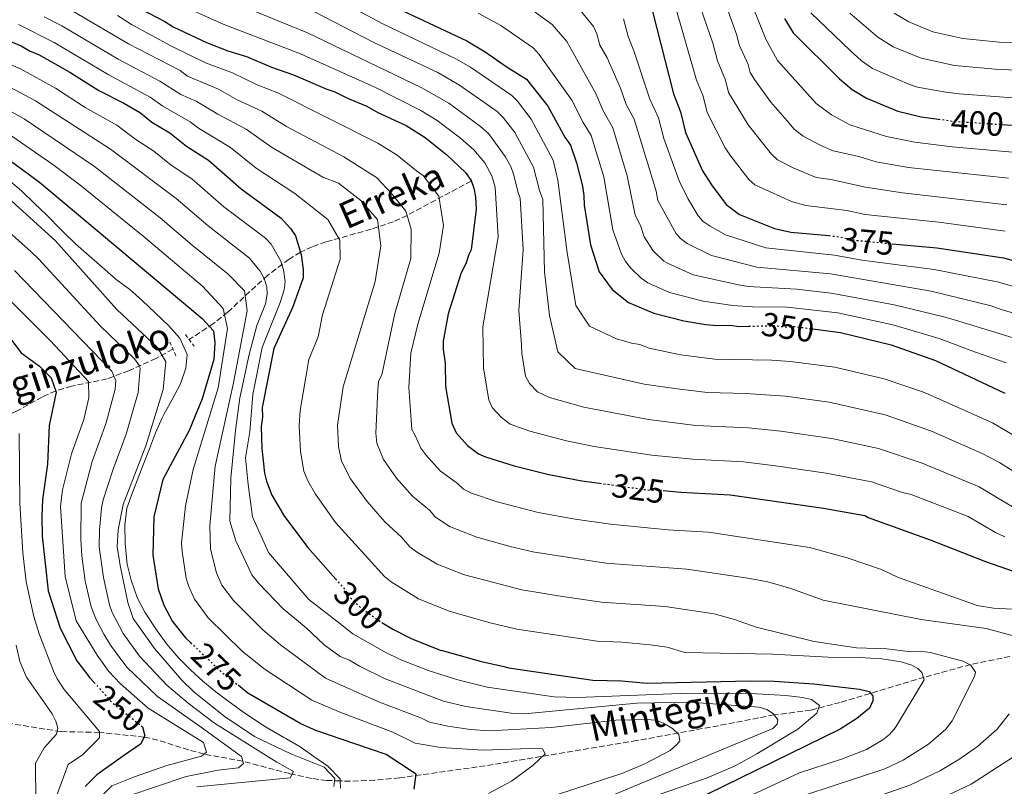
# Model space of a CAD drawing. Units: metres. Extents: x 593046 to 596462, y 4784592 to 4786952.
# Drawn here: x 595830 to 596126, y 4786485 to 4786715 of the extents above; entities that cross this region are included whole.
import ezdxf
from ezdxf.enums import TextEntityAlignment as Align

# ---------------------------------------------------------------- set-up
doc = ezdxf.new("R2010")
doc.units = ezdxf.units.M
doc.header["$MEASUREMENT"] = 0
for name, pattern in [('DGN Style 2', [1.7399219301090239, 1.043953158065414, -0.6959687720436097]), ('DGN Style 3', [2.435890702152634, 1.739921930109024, -0.6959687720436097]), ('DGN Style 5', [1.217945351076317, 0.5219765790327072, -0.6959687720436097])]:
    doc.linetypes.add(name, pattern=pattern)
for name, color, linetype, lineweight in [('Barranco lineal', 142, 'DGN Style 3', 13), ('Canal lineal de obra', 4, 'Continuous', 13), ('Cota de curva de nivel directora', 7, 'Continuous', 0), ('Curva de nivel directora', 30, 'Continuous', 30), ('Curva de nivel directora no vista', 30, 'DGN Style 5', 30), ('Curva de nivel intermedia', 30, 'Continuous', 0), ('Pontón-alcantarilla (pasos de agua)', 1, 'DGN Style 2', 0), ('Texto de arroyo-regatas y barrancos', 142, 'Continuous', 0)]:
    doc.layers.add(name, color=color, linetype=linetype, lineweight=lineweight)
doc.styles.add('Style-Arial', font='arial.ttf')

msp = doc.modelspace()

# ---------------------------------------------------------------- linework, layer by layer
at = {"layer": 'Barranco lineal', "color": 142, "linetype": 'DGN Style 3', "lineweight": 13}
for points in [[(595966.0700000003, 4786666.730000001, 325), (595946.7599999999, 4786656.390000001, 315), (595942.5800000001, 4786654.460000001, 312.9499999999971), (595935.8899999997, 4786652.199999999, 309.9600000000065), (595922.3399999999, 4786648.41, 304), (595918.1799999997, 4786646.930000001, 301.9499999999971), (595914.6699999999, 4786645.300000001, 300), (595911.2199999997, 4786643.230000001, 297.3699999999953), (595904.8300000001, 4786638.4, 291.0099999999948), (595892.7699999996, 4786627.300000001, 280.7799999999988), (595888.5, 4786623.869999999, 277.429999999993), (595881.2199999997, 4786619.02, 272.429999999993)], [(595876.3200000003, 4786616.15, 269.4499999999971), (595871.2000000002, 4786613.380000001, 266.570000000007), (595863.0099999999, 4786609.66, 262.3600000000006), (595856.5099999999, 4786607.210000001, 258.820000000007), (595845.8399999999, 4786605.039999999, 252.7200000000012), (595841.0700000003, 4786603.640000001, 250), (595837.04, 4786601.789999999, 247.5899999999965), (595829.2999999998, 4786597.52, 242.8500000000058), (595825.2100000001, 4786595.609999999, 240.7799999999988), (595810.0099999999, 4786590.49, 234.7100000000064)], [(596135.2400000002, 4786525.220000001, 315), (596116.2400000002, 4786521.34, 310.0899999999965), (596102.2999999998, 4786517.51, 305.070000000007), (596077, 4786509.939999999, 297.0800000000018), (596068.1600000003, 4786507.58, 294.1900000000023), (596057.1799999997, 4786506.180000001, 290), (596042.7599999999, 4786503.369999999, 287.0299999999988), (596015.8499999996, 4786498.449999999, 283.4900000000052), (595970.2300000006, 4786490.880000001, 277.7899999999936), (595944.4400000004, 4786487.25, 274.2899999999936), (595937.0300000003, 4786486.539999999, 272.9900000000052), (595929.7000000002, 4786486.230000001, 271.3399999999965), (595926.6200000001, 4786486.33, 270.4199999999983)], [(595926.6200000001, 4786486.33, 270.4199999999983), (595922.5599999996, 4786486.460000001, 269.1999999999971), (595917.9699999997, 4786487.100000001, 267.320000000007), (595911.4400000004, 4786488.51, 264.6399999999995), (595897.3600000005, 4786492.24, 260), (595885.6600000003, 4786494.390000001, 255), (595881.04, 4786495.630000001, 253.6000000000058), (595871.75, 4786498.59, 251.2700000000041), (595867.6900000004, 4786499.52, 250), (595854.2100000001, 4786500.9, 245), (595842.6100000005, 4786501.16, 240.3099999999977), (595823.25, 4786504.220000001, 235.3600000000006)]]:
    msp.add_polyline3d(points, dxfattribs=at)
at = {"layer": 'Canal lineal de obra', "color": 4, "linetype": 'Continuous', "lineweight": 13, "flags": 128}
for points, elevation in [([(595826.6299999999, 4786667.32), (595830.8399999999, 4786663.689999999), (595834.6200000001, 4786660), (595838.25, 4786656.560000001), (595838.7999999998, 4786656.029999999), (595842.2699999996, 4786652.42), (595843.3700000001, 4786651.32), (595846.9800000006, 4786647.869999999), (595850.3499999996, 4786644.880000001), (595854.9900000002, 4786640.82), (595859.2199999997, 4786637.15), (595863.3099999996, 4786634.100000001), (595867.0899999999, 4786630.810000001), (595870.9600000001, 4786627.119999999), (595874.9900000002, 4786623.26), (595878.3600000005, 4786619.449999999), (595880.54, 4786614.529999999), (595880.1500000004, 4786610.430000001), (595878.5800000001, 4786605.680000001), (595875.9900000002, 4786600.84), (595873.5700000003, 4786596.470000001), (595873.0999999996, 4786595.52), (595871.0199999996, 4786590.970000001), (595869.25, 4786586.140000001), (595867.3899999997, 4786581.33), (595865.5800000001, 4786576.67), (595864.1600000003, 4786573.01), (595862.4299999997, 4786568.32), (595861.8099999996, 4786563.189999999), (595861.9000000004, 4786557.83), (595862.4299999997, 4786552.369999999), (595862.5800000001, 4786551.52), (595863.7699999996, 4786546.66), (595865.5300000003, 4786541.5), (595867.8799999999, 4786537.029999999), (595868.4100000003, 4786536.199999999), (595871.2000000002, 4786532.050000001), (595871.5999999996, 4786531.470000001), (595874.5199999996, 4786527.41), (595878.0700000003, 4786523.27), (595881.5800000001, 4786519.710000001), (595885.2999999998, 4786516.350000001), (595889.1799999997, 4786513.16), (595893.1799999997, 4786510.119999999), (595897.2699999996, 4786507.199999999), (595899.9900000002, 4786505.32), (595904.1600000003, 4786502.57), (595905.3799999999, 4786501.84), (595909.7100000001, 4786499.34), (595910.25, 4786499.029999999), (595914.5899999999, 4786496.550000001), (595918.6600000003, 4786493.640000001), (595922.9000000004, 4786490.720000001), (595926.5999999996, 4786486.949999999), (595926.6200000001, 4786486.33)], 271.0200000000039), ([(595926.6200000001, 4786486.33), (595926.7199999997, 4786484.119999999)], 271.0200000000037)]:
    msp.add_lwpolyline(points, dxfattribs=dict(at, elevation=elevation))
at = {"layer": 'Curva de nivel directora', "color": 30, "linetype": 'Continuous', "lineweight": 30, "flags": 128}
for points, elevation in [([(595864.6299999999, 4786719.500000002), (595873.9100000003, 4786714.689999999), (595876.4200000004, 4786713.100000001), (595886.4099999995, 4786708.380000002), (595892.8699999991, 4786705.86), (595898.4500000003, 4786704.11), (595905.9299999992, 4786700.980000001), (595912.57, 4786698.660000001), (595922.5599999991, 4786694.350000001), (595925.0499999991, 4786693.58), (595928.7999999997, 4786691.600000001), (595934.62, 4786689.26), (595937.9500000004, 4786687.279999999), (595946.4100000006, 4786683.37), (595952.1300000005, 4786679.76), (595958.7199999997, 4786674.630000004), (595964.2999999988, 4786669.320000002), (595966.0099999986, 4786666.890000002), (595966.8600000002, 4786664.540000001), (595967.2699999993, 4786661.970000003), (595967.4699999982, 4786658.240000002), (595966.0499999989, 4786646.010000001), (595965.2599999999, 4786644.630000002), (595964.4899999987, 4786642.140000002), (595962.9199999997, 4786638.810000001), (595959.0700000006, 4786626.779999999), (595957.6, 4786618.520000001), (595957.6, 4786616.010000001), (595958.1599999988, 4786611.930000002), (595958.3199999996, 4786604.930000001), (595960.2099999984, 4786593.859999999), (595961.5099999993, 4786591.000000001), (595964.9499999993, 4786587.199999999), (595968.2199999993, 4786584.720000003), (595970.3200000003, 4786583.779999999), (595978.9300000003, 4786581.119999999), (595989.3899999987, 4786578.439999999), (595999.3099999984, 4786576.600000001), (596004.6500000005, 4786575.850000001)], 325), ([(595942.0499999998, 4786719.539999999), (595964.6699999998, 4786708.850000001), (595970.2499999988, 4786705.529999999), (595976.8400000003, 4786700.949999999), (595982.6899999998, 4786697.370000001), (595989.0499999989, 4786689.270000001), (595994.1999999988, 4786679.910000003), (595995.8999999998, 4786677.480000001), (595997.67, 4786672.16), (595999.4699999993, 4786665.2), (595999.940000001, 4786662.33), (596000.0100000004, 4786659.449999999), (596001.9199999992, 4786647.550000001), (596004.5199999987, 4786639.450000001), (596008.3999999989, 4786634.090000001), (596013.3799999988, 4786630.220000002), (596020.9099999992, 4786626.960000001), (596030.0199999998, 4786624.689999999), (596036.6299999993, 4786623.600000001), (596039.9399999996, 4786623.260000002), (596044.0599999991, 4786623.350000001), (596046.5299999989, 4786622.990000002), (596049.5399999997, 4786623.060000001)], 350), ([(596020.5800000007, 4786717.660000003), (596026.819999999, 4786692.930000001), (596029.0000000006, 4786687.490000002), (596030.5099999993, 4786681.350000001), (596035.5799999987, 4786669.789999999), (596038.2699999998, 4786665.58), (596042.6599999998, 4786659.65), (596046.7099999998, 4786656.680000001), (596057.2399999998, 4786652.420000002), (596062.1199999992, 4786651.320000002), (596073.5599999989, 4786650.289999999)], 375), ([(596060.2999999998, 4786715.619999999), (596062.839999999, 4786711.310000001), (596076.7699999987, 4786697.449999999), (596080.6299999988, 4786694.26), (596084.9099999992, 4786691.600000001), (596094.3300000004, 4786687.720000002), (596101.3199999998, 4786686.050000002), (596106.5700000003, 4786685.33)], 400), ([(595827.7899999997, 4786708.58), (595830.6999999997, 4786707.410000001), (595833.2099999998, 4786705.82), (595836.1200000001, 4786704.640000002), (595845.2899999988, 4786699.49), (595853.9799999992, 4786693.970000002), (595861.5599999987, 4786690.150000001), (595866.57, 4786687.200000001), (595869.9299999995, 4786684.390000002), (595875.360000001, 4786681.210000001), (595880.39, 4786677.200000001), (595886.9900000006, 4786672.980000001), (595896.8700000001, 4786664.34), (595908.8799999997, 4786655.590000001), (595911.7099999995, 4786652.400000001), (595913.16, 4786650.24), (595914.8900000001, 4786644.609999999), (595915.4600000001, 4786640.119999999), (595915.449999999, 4786637.62), (595912.3499999987, 4786628.9), (595906.6800000003, 4786616.359999999), (595903.1399999998, 4786598.620000001), (595903.2000000001, 4786595.740000002), (595902.8400000002, 4786592.880000001), (595903.0799999994, 4786586.330000003), (595903.8599999994, 4786578.870000001), (595904.4599999984, 4786576.410000003), (595906.0199999987, 4786572.29), (595909.8200000006, 4786565.820000002), (595916.8399999992, 4786556.500000001), (595925.1600000008, 4786547.080000003)], 300), ([(596125.69, 4786683.7), (596133.1599999999, 4786683.180000001)], 400), ([(595823.5499999993, 4786675.570000002), (595836.2099999995, 4786666.410000001), (595885.1399999998, 4786625.34), (595888.4900000005, 4786621.630000002), (595888.8700000005, 4786618.010000001), (595888.5700000008, 4786613.010000001), (595885.1299999986, 4786601.170000001), (595881.1900000003, 4786591.66), (595873.3099999991, 4786576.920000002), (595870.5899999988, 4786565.75), (595870.2400000001, 4786554.160000001), (595871.8400000005, 4786544.04), (595873.5999999996, 4786539.130000001), (595876.17, 4786534.25), (595880.1299999985, 4786529.390000001), (595881.6100000005, 4786527.960000002)], 275), ([(596092.6399999984, 4786647.870000001), (596106.11, 4786646.640000002), (596126.0900000001, 4786643.65), (596132.9999999991, 4786641.740000002)], 375), ([(595820.1499999998, 4786628.82), (595830.6399999994, 4786615.04), (595836.2199999985, 4786611.050000001), (595839.73, 4786607.539999999), (595841.2000000007, 4786603.260000001), (595839.0500000004, 4786593.24), (595838.5900000001, 4786581.580000003), (595837.1100000002, 4786570.910000001), (595836.889999999, 4786565.910000001), (595837.0099999997, 4786559.920000001), (595838.7499999986, 4786543.480000001), (595842.4299999999, 4786532.24), (595847.4199999989, 4786522.45), (595851.3499999985, 4786517.330000003), (595852.5800000001, 4786515.960000002)], 250), ([(596068.8099999991, 4786622.26), (596077.0599999991, 4786621.2), (596092.3799999991, 4786617.420000001), (596105.6699999995, 4786612.77), (596126.479999999, 4786602.940000001)], 350), ([(596023.7500000001, 4786573.680000001), (596029.0499999997, 4786573.140000002), (596043.9099999992, 4786572.350000001), (596071.9899999998, 4786568.32), (596084.3999999994, 4786566.130000004), (596085.3899999997, 4786565.530000002), (596104.0699999991, 4786558.820000002), (596120.7399999991, 4786552.350000001), (596131.3600000007, 4786548.600000001)], 325), ([(595939.1599999998, 4786533.95), (595942.4000000008, 4786531.930000001), (595947.9299999983, 4786529.180000001), (595956.6599999989, 4786525.670000001), (595957.24, 4786525.51), (595969.0899999988, 4786522.230000001), (595975.8199999989, 4786520.710000001), (595977.3700000001, 4786520.36), (596002.5699999996, 4786516.620000001), (596011.2199999997, 4786516.400000001), (596018.949999999, 4786515.710000001), (596049.9100000006, 4786516.390000001), (596057.1599999993, 4786516.29), (596069.0399999993, 4786515.500000001), (596082.7900000003, 4786513.960000001), (596085.7000000004, 4786513.240000002), (596086.7899999989, 4786511.940000001), (596086.8200000002, 4786510.36), (596085.8099999999, 4786508.230000002), (596081.999999999, 4786505.100000001), (596077.019999999, 4786501.890000001), (596036.9199999998, 4786482.190000001)], 300), ([(595948.8699999994, 4786483.800000002), (595949.4199999992, 4786488.359999999), (595948.3799999999, 4786489.040000001), (595940.4499999994, 4786494.230000001), (595930.97, 4786497.500000001), (595919.3299999991, 4786501.510000001), (595914.7499999994, 4786503.520000001), (595898.8499999982, 4786512.760000001), (595895.8899999988, 4786515.09)], 275), ([(595866.7099999986, 4786502.91), (595867.1199999999, 4786502.580000003), (595867.8699999986, 4786499.850000001), (595866.5499999998, 4786497.420000001), (595861.4600000003, 4786493.86), (595853.369999999, 4786488.2), (595849.8699999988, 4786484.630000001)], 250)]:
    msp.add_lwpolyline(points, dxfattribs=dict(at, elevation=elevation))
at = {"layer": 'Curva de nivel directora no vista', "color": 30, "linetype": 'DGN Style 5', "lineweight": 30, "flags": 128}
for points, elevation in [([(596106.5700000003, 4786685.33), (596111.2399999995, 4786684.690000001), (596125.69, 4786683.7)], 400), ([(596073.5599999989, 4786650.289999999), (596075.8299999998, 4786650.080000001), (596082.0399999992, 4786648.850000001), (596092.6399999984, 4786647.870000001)], 375), ([(596049.5399999997, 4786623.060000001), (596057.6499999989, 4786623.240000002), (596060.1299999999, 4786622.880000001), (596063.4299999991, 4786622.960000002), (596068.8099999991, 4786622.26)], 350), ([(596004.6500000005, 4786575.850000001), (596019.5599999991, 4786573.75), (596022.4400000003, 4786573.820000002), (596023.7500000001, 4786573.680000001)], 325), ([(595925.1600000008, 4786547.080000003), (595928.2499999999, 4786543.57), (595929.9500000008, 4786541.140000001), (595932.480000001, 4786538.720000003), (595937.9199999992, 4786534.720000002), (595939.1599999998, 4786533.95)], 300), ([(595881.6100000005, 4786527.960000002), (595891.0199999984, 4786518.930000001), (595895.8899999988, 4786515.09)], 275), ([(595852.5800000001, 4786515.960000002), (595858.2799999998, 4786509.630000002), (595866.7099999986, 4786502.91)], 250)]:
    msp.add_lwpolyline(points, dxfattribs=dict(at, elevation=elevation))
at = {"layer": 'Curva de nivel intermedia', "color": 30, "linetype": 'Continuous', "lineweight": 0, "flags": 128}
for points, elevation in [([(596133.8600000018, 4786565.739999999), (596118.7699999999, 4786574.769999999), (596101.6799999997, 4786581.859999999), (596088.49, 4786586.329999999), (596074.4800000021, 4786589.34), (596059.1399999997, 4786591.529999998), (596049.4400000012, 4786592.460000001), (596033.5800000004, 4786593.24), (596019.3300000011, 4786595.050000001), (595999.9000000008, 4786598.75), (595989.5400000006, 4786601.630000002), (595985.9300000009, 4786603.34), (595983.5999999995, 4786605.84), (595982.3900000004, 4786608.009999999), (595981.2300000002, 4786614.850000001), (595981.1200000007, 4786617.439999999), (595980.3200000006, 4786627.74), (595981.6300000004, 4786646.119999998), (595980.7100000017, 4786661.59), (595980.1500000006, 4786663.26), (595978.7900000017, 4786668.77), (595977.9600000002, 4786671.13), (595976.1900000023, 4786674.09), (595971.2200000011, 4786680.989999999), (595968.8200000006, 4786683.140000001), (595959.2500000017, 4786690.16), (595950.9900000005, 4786694.850000001), (595916.7699999999, 4786711.289999999), (595885.1100000008, 4786724.31)], 335), ([(595920.6400000012, 4786724.079999999), (595939.4000000011, 4786713.949999999), (595961.4400000023, 4786703.48), (595965.7600000006, 4786700.970000001), (595978.2599999997, 4786692.480000001), (595979.9900000021, 4786690.690000001), (595984.1000000002, 4786685.279999998), (595990.7200000008, 4786672.989999999), (595992.0700000009, 4786666.999999999), (595994.8400000003, 4786645.269999999), (595997.4900000012, 4786629.27), (596001.6399999997, 4786623.050000001), (596009.7600000001, 4786619.220000001), (596014.2400000016, 4786617.91), (596016.7100000015, 4786617.56), (596019.5600000013, 4786616.470000001), (596029.0000000006, 4786614.460000001), (596039.26, 4786613.16), (596056.3900000005, 4786612.850000001), (596062.0000000007, 4786612.480000001), (596075.3800000006, 4786610.720000001), (596090.2800000003, 4786607.250000001), (596102.3700000005, 4786603.130000001), (596122.8500000013, 4786594.01), (596154.4400000012, 4786575.33)], 345.0000000000002), ([(596033.280000001, 4786723.889999999), (596038.6699999999, 4786708.119999997), (596040.1400000007, 4786702.82), (596042.5400000013, 4786697.02), (596043.440000002, 4786693.33), (596049.3099999994, 4786683.570000002), (596056.3099999999, 4786674.769999999), (596058.2000000009, 4786673.130000001), (596063.0600000003, 4786670.59), (596069.8000000016, 4786667.779999999), (596074.2200000006, 4786667.16), (596084.640000001, 4786664.859999998), (596095.7300000018, 4786663.180000001), (596127.1299999994, 4786659.580000001)], 385), ([(596048.7700000008, 4786724.2), (596054.6200000002, 4786709.359999998), (596058.190000002, 4786702.99), (596069.8100000005, 4786690.02), (596074.3600000013, 4786686.600000001), (596079.8600000021, 4786683.649999999), (596090.9800000021, 4786680.130000001), (596099.4600000002, 4786678.42), (596110.7000000009, 4786677.009999999), (596132.2300000001, 4786675.140000001)], 395.0000000000002), ([(595981.6900000006, 4786720.069999999), (595990.3299999996, 4786713.810000001), (595994.8300000014, 4786708.689999999), (596003.6200000001, 4786692.869999999), (596005.5300000012, 4786688.249999999), (596008.6400000004, 4786682.730000001), (596012.9200000007, 4786668.32), (596015.3800000015, 4786656.439999998), (596016.9200000016, 4786653.329999999), (596018.0200000014, 4786649.9), (596020.7700000006, 4786645.74), (596024.0000000005, 4786642.66), (596025.0900000012, 4786641.99), (596032.7500000012, 4786638.539999999), (596046.9500000012, 4786635.390000001), (596049.3300000017, 4786634.980000001), (596063.9000000006, 4786634.210000002), (596074.3400000011, 4786633.039999999), (596093.2199999995, 4786629.529999998), (596107.8200000019, 4786626.02), (596111.7200000001, 4786624.92), (596129.0499999995, 4786619.570000002)], 360), ([(596026.9300000007, 4786720.769999999), (596033.7700000004, 4786697.039999999), (596035.770000001, 4786692.25), (596036.9800000001, 4786687.34), (596042.4100000017, 4786676.74), (596043.8100000009, 4786674.59), (596049.4800000016, 4786667.209999999), (596051.3500000001, 4786665.52), (596062.3400000005, 4786660.52), (596066.6800000012, 4786659.369999998), (596079.0300000006, 4786657.819999999), (596084.5000000001, 4786656.619999999), (596106.6399999995, 4786654.319999999), (596126.610000001, 4786651.619999999)], 380.0000000000002), ([(596041.9700000013, 4786721.509999999), (596045.8800000006, 4786710.619999999), (596046.6100000015, 4786707.710000001), (596049.3000000005, 4786701.779999998), (596049.8900000006, 4786699.349999999), (596051.2200000006, 4786697.199999999), (596056.1800000004, 4786690.470000001), (596061.0100000006, 4786684.769999999), (596063.1299999995, 4786682.33), (596065.9000000011, 4786680.189999999), (596071.1600000005, 4786677.38), (596074.8600000021, 4786675.779999999), (596082.5900000012, 4786674.039999999), (596087.8100000004, 4786672.489999999), (596097.5900000016, 4786670.800000002), (596127.6500000004, 4786667.550000002)], 390.0000000000002), ([(595846.2099999997, 4786717.77), (595862.94, 4786707.970000001), (595878.47, 4786699.899999999), (595880.6800000007, 4786698.27), (595889.9900000002, 4786694.329999999), (595895.6699999997, 4786691.09), (595903.0900000005, 4786687.730000001), (595910.4199999997, 4786683.15), (595927.6799999998, 4786673.970000001), (595935.9600000011, 4786668.820000002), (595937.5599999992, 4786667.8), (595942.2599999999, 4786662.739999999), (595946.3900000005, 4786657.67), (595947.9400000017, 4786652.259999998), (595947.8500000001, 4786643.369999999), (595943.0600000002, 4786626.92), (595939.1600000019, 4786608.480000001), (595938.1699999995, 4786606.550000001), (595937.9200000013, 4786604.060000001), (595937.3600000005, 4786590.849999999), (595937.6700000011, 4786587.869999999), (595939.6200000001, 4786582.970000001), (595943.5300000017, 4786577.33), (595948.3600000021, 4786571.92), (595953.4900000016, 4786567.699999999), (595955.1800000014, 4786565.759999999), (595959.4999999999, 4786562.86), (595967.7200000008, 4786559.65), (595977.7400000012, 4786556.859999998), (595984.5800000008, 4786555.210000001), (596006.5599999994, 4786551.769999999), (596030.9100000015, 4786549.960000001), (596049.2300000011, 4786547.279999998), (596055.2000000014, 4786546.230000001), (596062.1700000007, 4786544.16), (596071.8900000014, 4786540.67), (596101.3400000001, 4786534.88), (596120.9100000013, 4786532.15), (596130.5100000014, 4786529.59)], 315.0000000000005), ([(595859.6000000007, 4786716.449999998), (595863.8000000005, 4786713.769999999), (595875.6800000005, 4786707.4), (595886.0600000008, 4786702.220000002), (595894.2200000014, 4786699.220000001), (595901.6399999999, 4786695.599999999), (595907.8300000014, 4786693.189999999), (595937.9600000016, 4786678.05), (595943.7100000005, 4786674.529999999), (595949.6100000015, 4786669.749999999), (595951.6000000007, 4786668.4), (595956.3300000003, 4786662.199999998), (595957.6700000014, 4786653.329999999), (595956.4199999997, 4786644.989999999), (595950.0100000014, 4786623.63), (595947.9100000004, 4786614.98), (595947.28, 4786604.640000001), (595948.1299999994, 4786592.039999999), (595949.0599999994, 4786590.369999998), (595950.9200000013, 4786586.400000001), (595952.3600000007, 4786584.349999999), (595956.6499999999, 4786579.559999999), (595961.9100000015, 4786575.739999999), (595963.74, 4786574.029999999), (595966.1000000003, 4786572.890000001), (595973.8000000005, 4786570.23), (595986.17, 4786567.009999999), (595997.3200000013, 4786564.99), (596007.8899999993, 4786563.49), (596025.2099999997, 4786561.81), (596037.4100000015, 4786561.159999999), (596067.7499999997, 4786556.539999999), (596079.0900000009, 4786553.42), (596089.440000002, 4786549.849999999), (596094.27, 4786547.560000001), (596118.1799999998, 4786539.119999998), (596123.0800000015, 4786538.239999999), (596134.6799999999, 4786537.66)], 320.0000000000002), ([(595879.6200000012, 4786719.210000001), (595891.4100000019, 4786713.909999999), (595914.670000001, 4786704.970000001), (595937.0099999994, 4786694.890000001), (595950.8899999999, 4786687.909999999), (595955.7500000015, 4786684.92), (595962.7699999999, 4786679.63), (595966.780000002, 4786676.09), (595970.0900000001, 4786672.149999999), (595972.2200000002, 4786668.26), (595973.1900000003, 4786664.859999998), (595974.0900000011, 4786649.970000001), (595969.5300000013, 4786622.91), (595969.7100000001, 4786610.390000002), (595971.3000000016, 4786600.930000001), (595972.3400000009, 4786598.659999998), (595975.1000000014, 4786595.609999999), (595977.7099999998, 4786593.619999998), (595983.6800000002, 4786591.509999998), (595994.6400000014, 4786588.600000001), (596003.0400000013, 4786586.92), (596020.3100000002, 4786584.269999999), (596032.5600000012, 4786583.119999999), (596047.9100000003, 4786582.230000001), (596057.5599999995, 4786581.07), (596072.8000000011, 4786578.899999999), (596086.4, 4786576.24), (596095.7400000008, 4786573.079999999), (596098.3899999995, 4786572.480000001), (596115.490000001, 4786565.810000001), (596123.7000000007, 4786560.989999999), (596126.5000000015, 4786559.680000001)], 330.0000000000002), ([(595918.8600000021, 4786717.600000001), (595936.7500000001, 4786708.369999998), (595956.0000000017, 4786699.3), (595962.5100000006, 4786695.569999999), (595973.8200000006, 4786687.59), (595975.5900000009, 4786685.830000001), (595979.1500000015, 4786681.289999999), (595984.7599999995, 4786670.88), (595986.5900000002, 4786663.91), (595987.6100000017, 4786661.17), (595988.0900000001, 4786639.390000001), (595989.5300000017, 4786626.23), (595992.0599999997, 4786615.390000002), (595997.3400000016, 4786610.34), (596018.0900000007, 4786605.639999999), (596027.9900000002, 4786604.24), (596037.0899999996, 4786603.130000001), (596048.4800000001, 4786602.800000001), (596060.5700000003, 4786602), (596073.7000000019, 4786600.239999999), (596090.5799999998, 4786596.42), (596104.5200000006, 4786591.449999998), (596119.7199999999, 4786584.789999999), (596124.9200000011, 4786582.08), (596140.5300000015, 4786572.17)], 340.0000000000002), ([(595968.1100000021, 4786717.189999998), (595974.9000000004, 4786713.449999998), (595984.6500000001, 4786706.73), (595986.4299999992, 4786704.749999999), (595996.3300000011, 4786691.07), (595999.7199999996, 4786684.3), (596002.1200000002, 4786680.439999999), (596005.8799999999, 4786667.970000001), (596008.6500000014, 4786651.99), (596011.2700000011, 4786644.679999999), (596012.4600000002, 4786642.49), (596014.0100000014, 4786640.52), (596017.1100000016, 4786637.48), (596019.1900000003, 4786636.130000002), (596025.6700000003, 4786633.199999999), (596035.8100000012, 4786630.600000001), (596044.7100000016, 4786629.320000002), (596050.6700000007, 4786628.919999998), (596061.0500000007, 4786628.78), (596076.3200000017, 4786627.029999999), (596092.8000000016, 4786623.480000001), (596106.7500000013, 4786619.399999999), (596117.6700000003, 4786615.3), (596126.9200000016, 4786612.069999999)], 355.0000000000002), ([(595997.8700000012, 4786719.230000001), (596002.7599999995, 4786713.220000001), (596003.780000001, 4786710.939999999), (596004.6700000007, 4786707.55), (596006.8900000001, 4786703.730000001), (596010.9, 4786694.67), (596012.6800000014, 4786689.720000001), (596015.0100000005, 4786685.359999999), (596021.6600000003, 4786663.680000001), (596022.1100000017, 4786660.890000001), (596027.6000000013, 4786651.02), (596028.9600000003, 4786649.42), (596030.9299999995, 4786647.890000001), (596038.3300000002, 4786644.31), (596051.9700000016, 4786640.789999999), (596074.0799999996, 4786638.829999999), (596104.4000000021, 4786633.63), (596122.4400000002, 4786629.16), (596125.4199999997, 4786628.09), (596136.3800000009, 4786624.899999999)], 365.0000000000002), ([(596068.2200000013, 4786717.310000001), (596080.0000000007, 4786705.930000001), (596083.4600000007, 4786702.869999999), (596086.7199999996, 4786700.519999998), (596097.8600000021, 4786695.690000001), (596100.2500000015, 4786694.960000002), (596108.8300000001, 4786693.430000001), (596112.7999999997, 4786692.890000001), (596161.2400000006, 4786689.319999999)], 405.0000000000002), ([(596079.9100000013, 4786717.21), (596088.280000002, 4786709.929999998), (596092.9900000015, 4786707.099999999), (596101.3900000014, 4786703.660000001), (596111.3800000004, 4786701.48), (596123.6500000015, 4786700.310000001), (596160.8800000007, 4786698.529999998)], 410), ([(596093.2100000005, 4786717.15), (596097.6699999998, 4786714.58), (596104.9200000007, 4786711.619999998), (596113.9300000007, 4786709.539999999), (596124.8699999996, 4786708.449999998), (596160.5200000008, 4786707.730000001)], 415.0000000000002), ([(595829.8700000005, 4786713.75), (595840.5800000015, 4786708.399999999), (595856.8200000002, 4786698.770000001), (595869.4500000011, 4786691.949999998), (595873.2199999996, 4786689.190000001), (595881.5400000013, 4786684.55), (595883.9999999999, 4786682.59), (595893.6100000012, 4786676.800000001), (595901.3899999995, 4786670.609999999), (595913.0100000004, 4786662.96), (595922.9300000002, 4786655.15), (595926.5100000009, 4786648.92), (595926.6400000004, 4786643.179999999), (595921.2699999993, 4786626.429999999), (595920.0100000009, 4786619.890000001), (595917.1699999999, 4786613.09), (595914.5500000003, 4786597.669999998), (595914.3100000012, 4786593.08), (595914.6900000012, 4786585.34), (595915.7000000015, 4786579.439999999), (595916.8600000015, 4786576.600000001), (595919.1500000004, 4786572.580000001), (595925.2500000001, 4786564.050000002), (595939.9400000019, 4786547.84), (595941.9800000006, 4786546.149999999), (595950.1800000013, 4786541.109999999), (595959.3800000013, 4786537.34), (595971.7199999995, 4786533.839999998), (595979.7700000008, 4786531.970000001), (596003.9000000017, 4786528.329999999), (596011.3100000013, 4786528.09), (596019.880000001, 4786527.289999999), (596024.9999999995, 4786526.509999999), (596030.3200000015, 4786524.940000001), (596056.7900000005, 4786524.449999998), (596073.4200000003, 4786523.500000001), (596082.9100000008, 4786523.449999999), (596089.5100000014, 4786523.069999999), (596095.3300000017, 4786522.140000001), (596098.5100000004, 4786521.16), (596100.380000001, 4786520.15)], 305.0000000000002), ([(595837.5599999995, 4786716.050000001), (595842.8700000005, 4786713.390000001), (595859.88, 4786703.380000002), (595872.320000001, 4786696.699999998), (595878.6900000013, 4786692.739999999), (595883.3200000004, 4786690.769999999), (595889.8000000002, 4786686.77), (595898.3499999997, 4786682.270000001), (595905.9100000013, 4786676.880000001), (595921.4100000003, 4786667.849999999), (595926.1300000009, 4786666.109999999), (595932.8400000008, 4786660.810000001), (595937.8400000009, 4786655.189999999), (595938.8800000002, 4786647.180000001), (595937.11, 4786636.529999999), (595927.4899999998, 4786604.779999998), (595925.7799999999, 4786593.27), (595926.1300000009, 4786586.850000001), (595927.0400000005, 4786582.449999999), (595929.7400000006, 4786577.189999999), (595934.7100000016, 4786570.300000001), (595940.0600000004, 4786564.279999999), (595945.0800000007, 4786559.659999999), (595947.610000001, 4786556.749999999), (595949.5900000012, 4786555.210000001), (595955.7800000005, 4786551.499999999), (595964.0300000005, 4786548.32), (595981.2900000006, 4786543.789999999), (595993.5300000005, 4786541.76), (596005.2300000016, 4786540.05), (596024.4100000017, 4786538.77), (596039.0900000001, 4786536.579999999), (596045.2500000005, 4786534.9), (596051.7200000011, 4786532.569999998), (596069.2200000006, 4786528.21), (596081.9100000019, 4786526.390000001), (596091.0100000012, 4786526.069999998), (596098.2900000013, 4786525.17), (596101.7100000011, 4786525.239999999), (596104.190000002, 4786524.940000001), (596113.9000000017, 4786522.350000001), (596116.3, 4786521.09), (596117.6700000003, 4786519.01), (596117.430000001, 4786517.680000001)], 310), ([(596011.8099999998, 4786715.519999999), (596013.2400000002, 4786710.179999999), (596014.9600000014, 4786705.849999999), (596019.7500000015, 4786691.32), (596022.3200000018, 4786685.67), (596023.9400000002, 4786679.51), (596028.5900000016, 4786666.789999999), (596031.1500000008, 4786661.499999999), (596034.3300000015, 4786656.21), (596035.8100000012, 4786654.539999999), (596037.8699999999, 4786653.099999999), (596042.5200000012, 4786650.499999999), (596054.6100000013, 4786646.599999999), (596075.3300000014, 4786644.399999999), (596083.5099999999, 4786642.96), (596105.2600000005, 4786640.13), (596124.2700000008, 4786636.399999999), (596133.1300000009, 4786633.869999999)], 370.0000000000002), ([(595825.3399999997, 4786702.699999999), (595830.4800000007, 4786700.470000001), (595841.0000000016, 4786694.640000001), (595849.92, 4786688.819999999), (595859.4100000006, 4786683.49), (595865.1000000014, 4786679.179999999), (595870.5900000011, 4786675.679999999), (595875.7600000009, 4786671.51), (595881.9900000005, 4786667.33), (595891.6200000019, 4786658.960000002), (595904.1299999999, 4786649.539999999), (595905.850000001, 4786647.739999998), (595908.8100000004, 4786642.600000001), (595909.6100000006, 4786640.01), (595910.070000001, 4786636.42), (595909.7600000004, 4786633.95), (595908.6100000015, 4786630.140000002), (595903.1200000019, 4786616.689999999), (595900.2899999999, 4786602.480000001), (595899.4000000004, 4786591.249999999), (595898.1399999997, 4786583.48), (595898.8900000006, 4786575.46), (595900.2499999997, 4786565.75), (595905.0799999998, 4786554.960000001), (595917.150000002, 4786540.890000001), (595926.4900000007, 4786533.640000001), (595930.4, 4786530.589999998), (595939.9599999998, 4786525.13), (595944.6500000015, 4786522.859999999), (595953.4200000003, 4786519.380000001), (595962.0000000009, 4786516.679999999), (595970.8700000002, 4786514.56), (595991.0200000004, 4786511.560000001), (595997.9500000017, 4786511.390000001), (596028.8900000011, 4786512.630000001), (596048.3900000007, 4786512.67), (596060.6700000009, 4786511.989999999), (596065.6300000007, 4786511.41), (596068.350000001, 4786510.839999998), (596070.7600000005, 4786509.05), (596070.0200000006, 4786506.660000001), (596064.2300000016, 4786501.88)], 295.0000000000002), ([(595825.7800000003, 4786695.75), (595835.0100000014, 4786690.810000001), (595857.4900000006, 4786676.310000001), (595877.2499999997, 4786661.480000001), (595886.860000001, 4786653.189999999), (595899.3800000001, 4786643.489999999), (595902.5200000006, 4786639.569999999), (595903.7300000021, 4786637.359999998), (595904.5200000011, 4786634.92), (595904.6700000009, 4786632.720000001), (595904.1700000003, 4786629.810000001), (595901.5700000006, 4786623.259999999), (595899.2000000014, 4786614.550000001), (595896.47, 4786601.5), (595895.0900000008, 4786591.73), (595893.6800000004, 4786577.359999999), (595893.4000000011, 4786564.449999999), (595895.2500000017, 4786558.470000001), (595900.0700000008, 4786548.249999999), (595902.1600000008, 4786545.66), (595909.49, 4786538.099999999), (595916.3400000007, 4786532.37), (595921.8400000016, 4786527.27), (595926.6000000002, 4786523.749999999), (595929.3700000017, 4786522.619999997), (595932.3800000004, 4786520.789999999), (595940.1600000011, 4786517.07), (595957.6800000004, 4786510.349999999), (595964.3700000002, 4786508.749999999), (595978.7000000001, 4786506.569999999), (595982.0500000005, 4786506.449999998), (596015.8200000019, 4786509.699999998), (596031.6600000004, 4786510.039999999), (596052.6599999999, 4786508.539999999), (596054.9900000012, 4786507.81), (596056.9200000003, 4786506.529999999), (596058.2800000014, 4786504.709999999), (596058.04, 4786503.390000001), (596056.7500000005, 4786502.039999999), (595997.4900000012, 4786477.409999999)], 289.9999999999998), ([(595823.3200000015, 4786689.92), (595831.6100000017, 4786685.449999998), (595852.7000000007, 4786671.060000001), (595872.4999999999, 4786655.619999997), (595882.1, 4786647.42), (595892.9000000004, 4786638.710000001), (595897.8800000004, 4786633.659999999), (595898.5900000011, 4786627.649999999), (595894.4800000007, 4786606.050000001), (595889.0200000001, 4786580.980000001), (595887.4000000019, 4786563.169999998), (595887.5600000005, 4786556), (595889.4400000003, 4786548.869999997), (595891.0099999994, 4786545.180000001), (595894.5099999997, 4786540.529999998), (595903.3299999997, 4786531.710000001), (595908.7000000009, 4786527.249999999), (595922.1800000012, 4786517.249999999), (595937.9500000004, 4786510.250000001), (595951.0799999998, 4786505.179999999), (595953.4300000013, 4786504.01), (595958.9600000011, 4786502.800000001), (595965.7800000008, 4786501.770000001), (595971.4800000006, 4786501.359999999), (595990.0300000003, 4786502.430000001), (596009.4900000019, 4786504.550000001), (596018.8500000006, 4786504.779999998), (596021.4900000005, 4786504.58), (596023.8399999995, 4786503.739999999), (596026.5599999997, 4786502.05), (596028.4400000017, 4786500.25), (596028.7500000002, 4786498.410000001), (596027.9800000013, 4786497.34), (596025.9100000015, 4786495.449999999), (596018.4700000006, 4786491.569999998), (596011.5999999996, 4786488.619999998), (595976.9400000009, 4786477.359999999)], 285), ([(595826.4999999999, 4786681.140000002), (595840.2100000004, 4786671.7), (595848.2900000006, 4786665.52), (595867.8100000004, 4786649.720000002), (595885.2300000016, 4786635.099999999), (595891.4100000019, 4786628.349999999), (595892.6900000003, 4786622.359999998), (595889.9299999998, 4786604.52), (595882.4400000019, 4786579.98), (595880.0999999995, 4786569.029999999), (595878.9200000016, 4786557.819999999), (595879.0600000002, 4786555.289999999), (595880.3299999997, 4786547.199999998), (595881.0600000006, 4786544.82), (595882.8200000019, 4786541.02), (595886.880000001, 4786535.41), (595897.1699999997, 4786525.32), (595903.77, 4786520.01), (595918.0700000008, 4786510.600000001), (595926.8300000004, 4786506.849999999), (595942.4100000019, 4786501.029999998), (595949.150000001, 4786497.680000001), (595956.9000000004, 4786496.390000001), (595969.5700000017, 4786495.61), (595986.5499999999, 4786496.180000001), (595987.490000001, 4786496.01), (595988.3100000013, 4786494.449999998), (595984.6700000003, 4786491.039999999), (595978.100000001, 4786486.220000001), (595971.2200000011, 4786482.51)], 280.0000000000002), ([(595820.0700000015, 4786667.720000002), (595841.0199999996, 4786648.689999999), (595859.4000000017, 4786628.08), (595871.6600000017, 4786616.689999999), (595874.1600000006, 4786612.34), (595873.3200000002, 4786604.019999999), (595868.2000000017, 4786587.09), (595861.3799999999, 4786569.429999999), (595859.8399999999, 4786561.84), (595859.5500000014, 4786556.839999998), (595860.3899999997, 4786551.060000001), (595862.7300000021, 4786539.939999999), (595864.3500000006, 4786535.210000001), (595870.7600000009, 4786526.100000001), (595879.0300000011, 4786516.619999998), (595882.6100000018, 4786513.119999998), (595891.7000000001, 4786505.800000001), (595900.8300000008, 4786499.709999999), (595911.7899999999, 4786494.49), (595921.8300000003, 4786490.449999999), (595924.9999999999, 4786487.09), (595924.7100000015, 4786484.680000001)], 270.0000000000002), ([(595854.2200000006, 4786561.680000001), (595854.8399999997, 4786568.430000001), (595855.2900000013, 4786570.890000001), (595858.3199999998, 4786580.070000002), (595862.2800000006, 4786590.640000001), (595865.8800000015, 4786603.17), (595866.4200000003, 4786610.369999999), (595866.2800000015, 4786611.180000001), (595864.7599999994, 4786613.27), (595854.4300000007, 4786623.140000001), (595835.8499999996, 4786643.310000001), (595833.6300000001, 4786645.380000001), (595815.5800000011, 4786661.489999999)], 265), ([(595862.4400000017, 4786481.59), (595880.2600000005, 4786487.659999999), (595889.940000001, 4786489.579999999), (595895.9900000016, 4786490.239999999), (595897.5400000006, 4786491.59), (595896.9700000007, 4786493.690000001), (595884.8700000016, 4786502.369999999), (595871.6600000017, 4786511.659999998), (595862.4700000007, 4786520.55), (595857.5700000012, 4786527.130000001), (595855.5100000004, 4786530.409999999), (595853.2400000015, 4786534.84), (595851.7599999997, 4786538.680000001), (595849.9400000002, 4786546.42), (595848.9099999998, 4786554.039999999), (595848.6200000015, 4786559.02), (595848.74, 4786569.890000001), (595852.0500000002, 4786582.38), (595856.2300000022, 4786594.029999999), (595858.8899999999, 4786604.140000001), (595859.1, 4786606.759999999), (595857.9199999998, 4786609.58), (595828.6800000013, 4786639.849999999)], 260), ([(595853.8300000017, 4786480.730000001), (595857.8799999995, 4786484.869999998), (595864.4100000008, 4786487.449999999), (595874.4600000001, 4786490.930000001), (595884.8600000005, 4786493.739999999), (595886.3800000004, 4786494.970000001), (595885.4600000017, 4786497.87), (595868.8299999997, 4786508.21), (595860.4500000001, 4786515.579999999), (595857.01, 4786519.210000001), (595853.4699999995, 4786524.109999998), (595847.1999999998, 4786534.42), (595843.8499999993, 4786547.75), (595842.5300000005, 4786568.850000001), (595843.1000000006, 4786573.819999999), (595845.7699999993, 4786584.689999999), (595849.490000001, 4786595.02), (595850.9999999997, 4786601.470000001), (595850.9600000016, 4786606.430000001), (595839.360000001, 4786618.710000001), (595823.7300000006, 4786634.320000002)], 255.0000000000001), ([(595828.980000001, 4786343.81), (595833.4400000002, 4786369.800000001), (595837.4800000013, 4786390.140000001), (595839.8500000006, 4786405.439999999), (595840.500000001, 4786412.27), (595841.0000000016, 4786420.579999999), (595840.6399999997, 4786459.25), (595840.7800000004, 4786472.4), (595841.3300000003, 4786481.779999998), (595844.7900000003, 4786491.23), (595849.0900000008, 4786494.180000001), (595854.2499999997, 4786499.31), (595854.2100000016, 4786501.149999999), (595843.6400000014, 4786513.829999999), (595841.5000000001, 4786517.07), (595840.3600000002, 4786519.300000001), (595836.0700000009, 4786530.51), (595834.4600000016, 4786535.77), (595832.2100000007, 4786546.17), (595831.1300000012, 4786554.949999999), (595830.2700000006, 4786569.82), (595830.0700000017, 4786590.769999999)], 245.0000000000002), ([(595883.4500000001, 4786484.539999999), (595911.5900000009, 4786487.279999999), (595912.6100000002, 4786489.15), (595907.5400000007, 4786491.939999999), (595888.8200000012, 4786503.65), (595880.8500000006, 4786509.720000001), (595874.5000000005, 4786515.109999999), (595866.2900000005, 4786523.789999999), (595861.3300000007, 4786530.699999998), (595858.0700000018, 4786536.95), (595857.2400000002, 4786539.310000001), (595855.4200000009, 4786547.52), (595854.1300000012, 4786556.689999999), (595854.2200000006, 4786561.680000001)], 265), ([(595839.9700000013, 4786506.509999999), (595832.2199999996, 4786517.48), (595830.2400000015, 4786522.279999998), (595829.2000000001, 4786527.180000001)], 240), ([(596100.380000001, 4786520.15), (596101.5999999992, 4786518.95), (596102.3000000011, 4786516.76), (596093.6599999999, 4786502.34), (596091.8200000003, 4786500.239999999), (596089.8700000013, 4786498.67), (596084.9100000013, 4786495.769999999), (596077.4000000012, 4786492.859999998), (596064.7200000009, 4786488.789999999), (596030.6700000003, 4786472.960000001)], 305.0000000000002), ([(596117.430000001, 4786517.680000001), (596110.7300000022, 4786504.400000001), (596108.7600000007, 4786501.869999998), (596103.5900000008, 4786497.349999999), (596095.9599999998, 4786492.539999999), (596090.4099999999, 4786489.939999999), (596066.6600000011, 4786482.099999999)], 310), ([(595827.6100000007, 4786370.720000001), (595832.8400000011, 4786391.609999999), (595836.0900000011, 4786407.499999999), (595837.2900000013, 4786420.699999998), (595837.0800000012, 4786448.05), (595836.850000001, 4786455.550000001), (595835.1100000021, 4786480.09), (595834.9800000001, 4786491.689999999), (595837.5300000005, 4786496.249999999), (595841.3200000013, 4786500.409999999), (595841.640000001, 4786502.17), (595841.0599999998, 4786504.27), (595839.9700000013, 4786506.509999999)], 240), ([(596127.8, 4786506.470000001), (596124.2000000014, 4786501.899999999)], 315.0000000000005), ([(596064.2300000016, 4786501.88), (596051.9700000016, 4786494.460000001), (596045.4100000013, 4786490.84), (596036.9700000011, 4786487.21), (596002.6700000003, 4786475.359999999)], 295.0000000000002), ([(596124.2000000014, 4786501.899999999), (596118.3400000008, 4786496.720000001), (596112.7200000016, 4786492.779999998), (596107.2200000007, 4786489.499999999), (596097.9500000014, 4786485.050000001), (596084.9699999995, 4786480.569999999)], 315.0000000000005), ([(596132.2600000014, 4786495.529999999), (596116.4000000006, 4786485.349999999)], 320.0000000000002), ([(596116.4000000006, 4786485.349999999), (596104.2400000012, 4786479.619999999)], 320.0000000000002)]:
    msp.add_lwpolyline(points, dxfattribs=dict(at, elevation=elevation))
at = {"layer": 'Pontón-alcantarilla (pasos de agua)', "color": 1, "linetype": 'DGN Style 2', "lineweight": 0, "extrusion": (-0.295729298083089, 0.3980971319473148, 0.8683679265096136), "elevation": 1729556.339573578, "flags": 128}
msp.add_lwpolyline([(-3332715.790030926, -3027944.794800346), (-3332715.790030926, -3027939.773834303)], dxfattribs=at)
at = {"layer": 'Pontón-alcantarilla (pasos de agua)', "color": 1, "linetype": 'DGN Style 2', "lineweight": 0, "extrusion": (0.1751460146448301, -0.4066949831924029, 0.8966175685319602), "elevation": -1842085.819583335, "flags": 128}
msp.add_lwpolyline([(2440565.958267462, 3730563.285497722), (2440565.958267462, 3730568.276399443)], dxfattribs=at)

# ---------------------------------------------------------------- texts
at = {"layer": 'Cota de curva de nivel directora', "color": 7, "linetype": 'Continuous', "lineweight": 0, "style": 'Style-Arial'}
for s, rotation, p in [('400', 356.05634, (596118.2562906727, 4786684.210920237, 400)), ('375', 354.75108, (596085.2070125963, 4786648.559489334, 375)), ('350', 351.8115500000001, (596061.2643233169, 4786622.723012961, 350)), ('325', 351.99675, (596016.2373867509, 4786574.22164346, 325)), ('300', 316.27561, (595932.1929951656, 4786538.996339958, 300)), ('275', 316.14297, (595889.3413742221, 4786520.535980606, 275)), ('250', 321.39796, (595860.1769174206, 4786508.127819967, 250))]:
    msp.add_text(s, height=7.000000000000002, rotation=rotation, dxfattribs=at).set_placement(p, align=Align.MIDDLE_CENTER)
at = {"layer": 'Texto de arroyo-regatas y barrancos', "color": 142, "linetype": 'Continuous', "lineweight": 0, "style": 'Style-Arial'}
for s, rotation, p in [('Erreka', 23.70474000000001, (595928.4800000006, 4786652.060000001, 306.5)), ('Sorginzuloko', 18.43461, (595812.3599999984, 4786595.680000001, 235.7299999999959)), ('Mintegiko', 12.07475, (596002.4800000006, 4786498.119999999, 282.3300000000018))]:
    msp.add_text(s, height=8, rotation=rotation, dxfattribs=at).set_placement(p)

doc.saveas('drawing.dxf')
